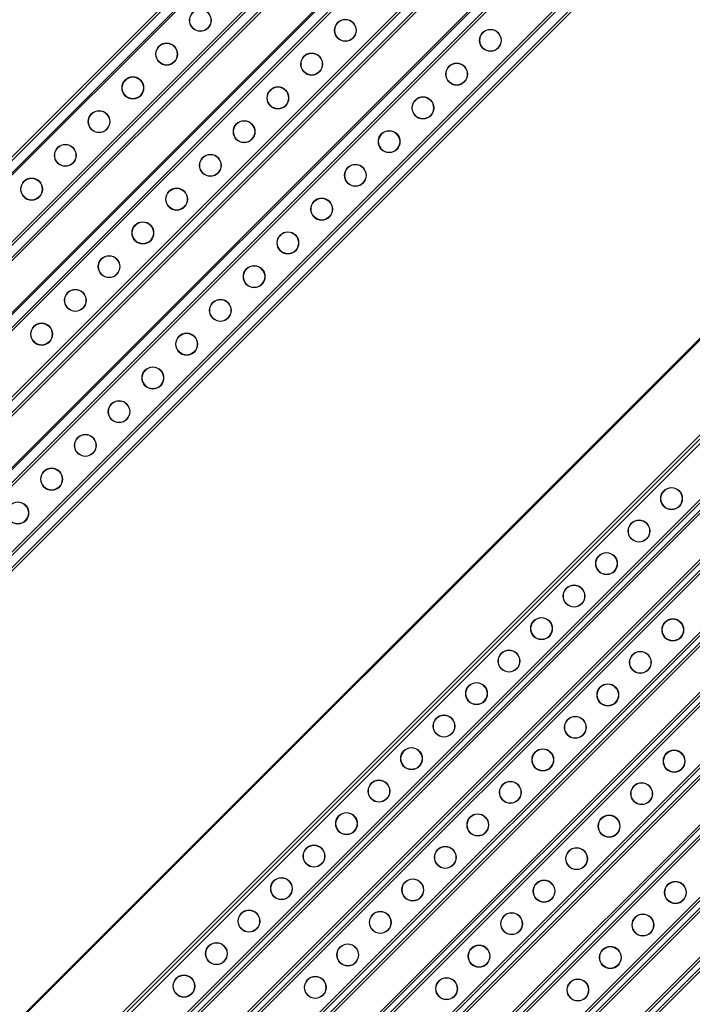
# Model space of a CAD drawing. Units: millimetres. Extents: x 484 to 3398, y 135 to 1250.
# Drawn here: x 801 to 896, y 857 to 996 of the extents above; entities that cross this region are included whole.
import ezdxf

# ---------------------------------------------------------------- set-up
doc = ezdxf.new("R2010")
doc.units = ezdxf.units.MM
doc.layers.add('实线', color=7, linetype='Continuous', lineweight=15)
doc.layers.add('标注', color=3, linetype='Continuous')
doc.styles.add('SLDTEXTSTYLE1', font='txt')
doc.dimstyles.new('SLDDIMSTYLE15', dxfattribs={"dimtxt": 14.855252, "dimasz": 7, "dimexe": 0, "dimexo": 0.0625, "dimgap": 3.713813, "dimtad": 1, "dimrnd": 1e-09, "dimzin": 12, "dimdsep": 46, "dimtxsty": 'SLDTEXTSTYLE1', "dimsah": 1, "dimcen": 0.09, "dimadec": 0, "dimazin": 3, "dimtol": 1, "dimtp": -0.05, "dimtm": 0.13, "dimtfac": 1, "dimtofl": 0, "dimtmove": 0, "dimatfit": 3, "dimfxl": 1, "dimfrac": 2, "dimtolj": 1, "dimarcsym": 0})

# ---------------------------------------------------------------- blocks, each defined once
blk = doc.blocks.new('*D27')
at = {"layer": 'Defpoints', "color": 0}
for p in [(1275.24, 1059.34), (735.24, 991.81), (1275.24, 991.81)]:
    blk.add_point(p, dxfattribs=at)
at = {"layer": '标注', "color": 0, "lineweight": -2}
for p, q in [((735.24, 991.87), (735.24, 1059.34)), ((742.24, 1059.34), (1268.24, 1059.34)), ((1275.24, 991.87), (1275.24, 1059.34))]:
    blk.add_line(p, q, dxfattribs=at)
at = {"layer": '标注', "color": 0}
for points in [[(742.24, 1060.51), (742.24, 1058.17), (735.24, 1059.34)], [(1268.24, 1060.51), (1268.24, 1058.17), (1275.24, 1059.34)]]:
    blk.add_solid(points, dxfattribs=at)
at = {"layer": '标注', "color": 0, "insert": (1005.24, 1070.48), "char_height": 14.855, "attachment_point": 5, "style": 'SLDTEXTSTYLE1'}
blk.add_mtext('\\A1;540', dxfattribs=at)

msp = doc.modelspace()

# ---------------------------------------------------------------- linework, layer by layer
at = {"layer": '实线', "linetype": 'Continuous', "lineweight": 15}
for p, q in [((706.815455, 871.224597), (855.82463, 1020.233772)), ((706.815455, 827.384597), (899.66463, 1020.233772)), ((706.815455, 849.304597), (877.74463, 1020.233772)), ((857.52452, 1020.201703), (706.841838, 869.510758)), ((706.847525, 825.684707), (901.36452, 1020.201703)), ((879.44452, 1020.201703), (706.847525, 847.604707)), ((855.210538, 1020.089682), (706.959549, 871.838692)), ((899.050538, 1020.089682), (706.959549, 827.998692)), ((706.959549, 859.268053), (867.781175, 1020.089678)), ((706.959549, 837.348053), (889.701175, 1020.089678)), ((845.767449, 1020.089678), (706.959549, 881.281778)), ((877.130535, 1020.089679), (706.959607, 849.918725)), ((706.998828, 825.366011), (901.683216, 1020.050399)), ((706.998828, 847.286011), (879.763216, 1020.050399)), ((887.08952, 1020.050399), (706.998828, 839.959707)), ((845.302766, 1019.934993), (707.114234, 881.746461)), ((867.155264, 1019.933765), (707.115462, 859.893963)), ((889.075264, 1019.933765), (707.115462, 837.973963)), ((707.148828, 839.809707), (887.23949, 1019.900401)), ((843.149936, 1020.050399), (707.164404, 884.064822)), ((707.164435, 869.371618), (857.843216, 1020.050399)), ((865.16952, 1020.050399), (707.164435, 862.045314)), ((843.47124, 1019.901703), (707.194203, 883.624682)), ((707.314435, 861.895314), (865.31949, 1019.900401)), ((937.998938, 992.006468), (705.5598, 759.47597)), ((705.56917, 759.324957), (938.051628, 991.807415)), ((940.76547, 981.076036), (805.688197, 845.997245)), ((941.054981, 980.793803), (809.599091, 849.337913)), ((941.291271, 980.365416), (813.893406, 852.967548)), ((945.058575, 976.223257), (817.848176, 849.012778)), ((945.412012, 976.102353), (818.081331, 848.775933)), ((818.816031, 848.025615), (946.225632, 975.425907)), ((819.228791, 848.89854), (945.985888, 975.654089)), ((950.520656, 973.196404), (822.229507, 844.901199)), ((822.631836, 843.816304), (951.554634, 972.739101)), ((822.871938, 843.586405), (952.034565, 972.749033)), ((950.766553, 972.980441), (823.12391, 845.333231)), ((959.679809, 972.095377), (827.021388, 839.436955)), ((960.341798, 972.287365), (827.251287, 839.196853)), ((827.732933, 838.661931), (961.343931, 972.26459)), ((827.972872, 838.411812), (961.613154, 972.063946)), ((968.143238, 972.063947), (831.226238, 835.157661)), ((968.397383, 971.86444), (831.467072, 834.927358)), ((832.006354, 834.441786), (969.451927, 971.887357)), ((832.246455, 834.211888), (970.12994, 972.095373)), ((978.428844, 972.095377), (836.395906, 830.062437)), ((979.090833, 972.287365), (836.625804, 829.822336)), ((837.107451, 829.287413), (980.092966, 972.26459)), ((837.342338, 829.034333), (980.362189, 972.063946)), ((986.892274, 972.063947), (840.735692, 825.916943)), ((987.146418, 971.86444), (840.977965, 825.689215)), ((841.517246, 825.203643), (988.200962, 971.887357)), ((841.755177, 824.971574), (988.878975, 972.095373)), ((993.35993, 968.277426), (845.904627, 820.822123)), ((993.405649, 967.853146), (846.136697, 820.584193)), ((846.622268, 820.044911), (993.717902, 967.139557)), ((846.849996, 819.802639), (993.939954, 966.896762)), ((996.870377, 963.301386), (850.11021, 816.542425)), ((997.107998, 963.070323), (850.352482, 816.314697)), ((850.891764, 815.829126), (997.709194, 962.646553)), ((851.129694, 815.597056), (998.03453, 962.501892))]:
    msp.add_line(p, q, dxfattribs=at)
for centre, radius, start, end in [((826.489001, 996.042823), 1.57027, 0, 180), ((826.489001, 996.042823), 1.5, 0, 180), ((826.489001, 996.042823), 1.57027, 180, 0), ((826.489001, 996.042823), 1.5, 180, 0), ((846.994942, 994.628765), 1.57027, 0, 180), ((846.994942, 994.628765), 1.5, 0, 180), ((846.994942, 994.628765), 1.57027, 180, 0), ((846.994942, 994.628765), 1.5, 180, 0), ((867.500884, 993.214707), 1.57027, 0, 180), ((867.500884, 993.214707), 1.5, 0, 180), ((821.71603, 991.269853), 1.57027, 0, 180), ((821.71603, 991.269853), 1.5, 0, 180), ((867.500884, 993.214707), 1.57027, 180, 0), ((867.500884, 993.214707), 1.5, 180, 0), ((842.221972, 989.855794), 1.57027, 0, 180), ((842.221972, 989.855794), 1.5, 0, 180), ((821.71603, 991.269853), 1.57027, 180, 0), ((821.71603, 991.269853), 1.5, 180, 0), ((862.727913, 988.441736), 1.57027, 0, 180), ((862.727913, 988.441736), 1.5, 0, 180), ((842.221972, 989.855794), 1.57027, 180, 0), ((842.221972, 989.855794), 1.5, 180, 0), ((816.943059, 986.496882), 1.57027, 0, 180), ((816.943059, 986.496882), 1.5, 0, 180), ((862.727913, 988.441736), 1.57027, 180, 0), ((862.727913, 988.441736), 1.5, 180, 0), ((816.943059, 986.496882), 1.57027, 180, 0), ((816.943059, 986.496882), 1.5, 180, 0), ((837.449001, 985.082823), 1.57027, 0, 180), ((837.449001, 985.082823), 1.5, 0, 180), ((837.449001, 985.082823), 1.57027, 180, 0), ((837.449001, 985.082823), 1.5, 180, 0), ((857.954942, 983.668765), 1.57027, 0, 180), ((857.954942, 983.668765), 1.5, 0, 180), ((812.170088, 981.723911), 1.57027, 0, 180), ((812.170088, 981.723911), 1.5, 0, 180), ((857.954942, 983.668765), 1.57027, 180, 0), ((857.954942, 983.668765), 1.5, 180, 0), ((812.170088, 981.723911), 1.57027, 180, 0), ((812.170088, 981.723911), 1.5, 180, 0), ((832.67603, 980.309853), 1.57027, 0, 180), ((832.67603, 980.309853), 1.5, 0, 180), ((832.67603, 980.309853), 1.57027, 180, 0), ((832.67603, 980.309853), 1.5, 180, 0), ((853.181972, 978.895794), 1.57027, 0, 180), ((853.181972, 978.895794), 1.5, 0, 180), ((853.181972, 978.895794), 1.57027, 180, 0), ((853.181972, 978.895794), 1.5, 180, 0), ((807.397118, 976.95094), 1.57027, 0, 180), ((807.397118, 976.95094), 1.5, 0, 180), ((807.397118, 976.95094), 1.57027, 180, 0), ((807.397118, 976.95094), 1.5, 180, 0), ((827.903059, 975.536882), 1.57027, 0, 180), ((827.903059, 975.536882), 1.5, 0, 180), ((827.903059, 975.536882), 1.57027, 180, 0), ((827.903059, 975.536882), 1.5, 180, 0), ((848.409001, 974.122823), 1.57027, 0, 180), ((848.409001, 974.122823), 1.5, 0, 180), ((802.624147, 972.17797), 1.57027, 0, 180), ((802.624147, 972.17797), 1.5, 0, 180), ((848.409001, 974.122823), 1.57027, 180, 0), ((848.409001, 974.122823), 1.5, 180, 0), ((802.624147, 972.17797), 1.57027, 180, 0), ((802.624147, 972.17797), 1.5, 180, 0), ((823.130088, 970.763911), 1.57027, 0, 180), ((823.130088, 970.763911), 1.5, 0, 180), ((823.130088, 970.763911), 1.57027, 180, 0), ((823.130088, 970.763911), 1.5, 180, 0), ((843.63603, 969.349853), 1.57027, 0, 180), ((843.63603, 969.349853), 1.5, 0, 180), ((843.63603, 969.349853), 1.57027, 180, 0), ((843.63603, 969.349853), 1.5, 180, 0), ((818.357118, 965.99094), 1.57027, 0, 180), ((818.357118, 965.99094), 1.5, 0, 180), ((818.357118, 965.99094), 1.57027, 180, 0), ((818.357118, 965.99094), 1.5, 180, 0), ((838.863059, 964.576882), 1.57027, 0, 180), ((838.863059, 964.576882), 1.5, 0, 180), ((838.863059, 964.576882), 1.57027, 180, 0), ((838.863059, 964.576882), 1.5, 180, 0), ((813.584147, 961.21797), 1.57027, 0, 180), ((813.584147, 961.21797), 1.5, 0, 180), ((813.584147, 961.21797), 1.57027, 180, 0), ((813.584147, 961.21797), 1.5, 180, 0), ((834.090088, 959.803911), 1.57027, 0, 180), ((834.090088, 959.803911), 1.5, 0, 180), ((834.090088, 959.803911), 1.57027, 180, 0), ((834.090088, 959.803911), 1.5, 180, 0), ((808.811176, 956.444999), 1.57027, 0, 180), ((808.811176, 956.444999), 1.5, 0, 180), ((829.317118, 955.03094), 1.57027, 0, 180), ((829.317118, 955.03094), 1.5, 0, 180), ((808.811176, 956.444999), 1.57027, 180, 0), ((808.811176, 956.444999), 1.5, 180, 0), ((829.317118, 955.03094), 1.57027, 180, 0), ((829.317118, 955.03094), 1.5, 180, 0), ((804.038205, 951.672028), 1.57027, 0, 180), ((804.038205, 951.672028), 1.5, 0, 180), ((804.038205, 951.672028), 1.57027, 180, 0), ((804.038205, 951.672028), 1.5, 180, 0), ((824.544147, 950.25797), 1.57027, 0, 180), ((824.544147, 950.25797), 1.5, 0, 180), ((824.544147, 950.25797), 1.57027, 180, 0), ((824.544147, 950.25797), 1.5, 180, 0), ((819.771176, 945.484999), 1.57027, 0, 180), ((819.771176, 945.484999), 1.5, 0, 180), ((819.771176, 945.484999), 1.57027, 180, 0), ((819.771176, 945.484999), 1.5, 180, 0), ((814.998205, 940.712028), 1.57027, 0, 180), ((814.998205, 940.712028), 1.5, 0, 180), ((814.998205, 940.712028), 1.57027, 180, 0), ((814.998205, 940.712028), 1.5, 180, 0), ((810.225235, 935.939057), 1.57027, 0, 180), ((810.225235, 935.939057), 1.5, 0, 180), ((810.225235, 935.939057), 1.57027, 180, 0), ((810.225235, 935.939057), 1.5, 180, 0), ((805.452264, 931.166087), 1.57027, 0, 180), ((805.452264, 931.166087), 1.5, 0, 180), ((805.452264, 931.166087), 1.57027, 180, 0), ((805.452264, 931.166087), 1.5, 180, 0), ((893.107813, 928.421861), 1.57027, 0, 180), ((893.107813, 928.421861), 1.5, 0, 180), ((800.679293, 926.393116), 1.57027, 0, 180), ((800.679293, 926.393116), 1.5, 0, 180), ((893.107813, 928.421861), 1.57027, 180, 0), ((893.107813, 928.421861), 1.5, 180, 0), ((800.679293, 926.393116), 1.57027, 180, 0), ((800.679293, 926.393116), 1.5, 180, 0), ((888.511619, 923.825667), 1.57027, 0, 180), ((888.511619, 923.825667), 1.5, 0, 180), ((888.511619, 923.825667), 1.57027, 180, 0), ((888.511619, 923.825667), 1.5, 180, 0), ((883.915425, 919.229473), 1.57027, 0, 180), ((883.915425, 919.229473), 1.5, 0, 180), ((883.915425, 919.229473), 1.57027, 180, 0), ((883.915425, 919.229473), 1.5, 180, 0), ((879.319231, 914.633279), 1.57027, 0, 180), ((879.319231, 914.633279), 1.5, 0, 180), ((879.319231, 914.633279), 1.57027, 180, 0), ((879.319231, 914.633279), 1.5, 180, 0), ((874.723037, 910.037085), 1.57027, 0, 180), ((874.723037, 910.037085), 1.5, 0, 180), ((893.289964, 909.854934), 1.57027, 0, 180), ((893.289964, 909.854934), 1.5, 0, 180), ((874.723037, 910.037085), 1.57027, 180, 0), ((874.723037, 910.037085), 1.5, 180, 0), ((893.289964, 909.854934), 1.57027, 180, 0), ((893.289964, 909.854934), 1.5, 180, 0), ((870.126843, 905.440891), 1.57027, 0, 180), ((870.126843, 905.440891), 1.5, 0, 180), ((888.69377, 905.25874), 1.57027, 0, 180), ((888.69377, 905.25874), 1.5, 0, 180), ((870.126843, 905.440891), 1.57027, 180, 0), ((870.126843, 905.440891), 1.5, 180, 0), ((888.69377, 905.25874), 1.57027, 180, 0), ((888.69377, 905.25874), 1.5, 180, 0), ((865.530649, 900.844697), 1.57027, 0, 180), ((865.530649, 900.844697), 1.5, 0, 180), ((884.097576, 900.662546), 1.57027, 0, 180), ((865.530649, 900.844697), 1.57027, 180, 0), ((865.530649, 900.844697), 1.5, 180, 0), ((884.097576, 900.662546), 1.5, 0, 180), ((884.097576, 900.662546), 1.57027, 180, 0), ((884.097576, 900.662546), 1.5, 180, 0), ((860.934454, 896.248503), 1.57027, 0, 180), ((860.934454, 896.248503), 1.5, 0, 180), ((879.501382, 896.066352), 1.57027, 0, 180), ((879.501382, 896.066352), 1.5, 0, 180), ((860.934454, 896.248503), 1.57027, 180, 0), ((860.934454, 896.248503), 1.5, 180, 0), ((879.501382, 896.066352), 1.57027, 180, 0), ((879.501382, 896.066352), 1.5, 180, 0), ((856.33826, 891.652309), 1.57027, 0, 180), ((856.33826, 891.652309), 1.5, 0, 180), ((874.905187, 891.470158), 1.57027, 0, 180), ((874.905187, 891.470158), 1.5, 0, 180), ((893.472114, 891.288007), 1.57027, 0, 180), ((893.472114, 891.288007), 1.5, 0, 180), ((856.33826, 891.652309), 1.57027, 180, 0), ((856.33826, 891.652309), 1.5, 180, 0), ((874.905187, 891.470158), 1.57027, 180, 0), ((874.905187, 891.470158), 1.5, 180, 0), ((893.472114, 891.288007), 1.57027, 180, 0), ((893.472114, 891.288007), 1.5, 180, 0), ((851.742066, 887.056115), 1.57027, 0, 180), ((851.742066, 887.056115), 1.5, 0, 180), ((870.308993, 886.873964), 1.57027, 360, 180), ((870.308993, 886.873964), 1.5, 0, 180), ((851.742066, 887.056115), 1.57027, 180, 0), ((851.742066, 887.056115), 1.5, 180, 0), ((888.87592, 886.691813), 1.57027, 0, 180), ((888.87592, 886.691813), 1.5, 0, 180), ((870.308993, 886.873964), 1.57027, 180, 360), ((870.308993, 886.873964), 1.5, 180, 0), ((888.87592, 886.691813), 1.57027, 180, 0), ((888.87592, 886.691813), 1.5, 180, 0), ((847.145872, 882.459921), 1.57027, 0, 180), ((847.145872, 882.459921), 1.5, 0, 180), ((865.712799, 882.27777), 1.57027, 0, 180), ((865.712799, 882.27777), 1.5, 0, 180), ((884.279726, 882.095619), 1.57027, 0, 180), ((884.279726, 882.095619), 1.5, 0, 180), ((847.145872, 882.459921), 1.57027, 180, 0), ((847.145872, 882.459921), 1.5, 180, 0), ((865.712799, 882.27777), 1.57027, 180, 0), ((865.712799, 882.27777), 1.5, 180, 0), ((884.279726, 882.095619), 1.57027, 180, 0), ((884.279726, 882.095619), 1.5, 180, 0), ((842.549678, 877.863727), 1.57027, 0, 180), ((842.549678, 877.863727), 1.5, 0, 180), ((861.116605, 877.681576), 1.57027, 0, 180), ((861.116605, 877.681576), 1.5, 0, 180), ((879.683532, 877.499425), 1.57027, 0, 180), ((879.683532, 877.499425), 1.5, 0, 180), ((842.549678, 877.863727), 1.57027, 180, 0), ((842.549678, 877.863727), 1.5, 180, 0), ((861.116605, 877.681576), 1.57027, 180, 0), ((861.116605, 877.681576), 1.5, 180, 0), ((879.683532, 877.499425), 1.57027, 180, 0), ((879.683532, 877.499425), 1.5, 180, 0), ((837.953484, 873.267533), 1.57027, 0, 180), ((837.953484, 873.267533), 1.5, 0, 180), ((856.520411, 873.085382), 1.57027, 0, 180), ((856.520411, 873.085382), 1.5, 0, 180), ((875.087338, 872.903231), 1.57027, 0, 180), ((875.087338, 872.903231), 1.5, 0, 180), ((837.953484, 873.267533), 1.57027, 180, 0), ((837.953484, 873.267533), 1.5, 180, 0), ((856.520411, 873.085382), 1.57027, 180, 0), ((856.520411, 873.085382), 1.5, 180, 0), ((893.654265, 872.72108), 1.57027, 0, 180), ((893.654265, 872.72108), 1.5, 0, 180), ((875.087338, 872.903231), 1.57027, 180, 0), ((875.087338, 872.903231), 1.5, 180, 0), ((893.654265, 872.72108), 1.57027, 180, 0), ((893.654265, 872.72108), 1.5, 180, 0), ((833.35729, 868.671338), 1.57027, 0, 180), ((833.35729, 868.671338), 1.5, 0, 180), ((851.924217, 868.489188), 1.57027, 0, 180), ((851.924217, 868.489188), 1.5, 0, 180), ((870.491144, 868.307037), 1.57027, 0, 180), ((870.491144, 868.307037), 1.5, 0, 180), ((889.058071, 868.124886), 1.57027, 0, 180), ((889.058071, 868.124886), 1.5, 0, 180), ((833.35729, 868.671338), 1.57027, 180, 0), ((833.35729, 868.671338), 1.5, 180, 0), ((851.924217, 868.489188), 1.57027, 180, 0), ((851.924217, 868.489188), 1.5, 180, 0), ((870.491144, 868.307037), 1.57027, 180, 0), ((870.491144, 868.307037), 1.5, 180, 0), ((889.058071, 868.124886), 1.57027, 180, 0), ((889.058071, 868.124886), 1.5, 180, 0), ((828.761096, 864.075144), 1.57027, 0, 180), ((828.761096, 864.075144), 1.5, 0, 180), ((847.328023, 863.892994), 1.57027, 0, 180), ((847.328023, 863.892994), 1.5, 0, 180), ((865.89495, 863.710843), 1.57027, 0, 180), ((865.89495, 863.710843), 1.5, 0, 180), ((884.461877, 863.528692), 1.57027, 0, 180), ((884.461877, 863.528692), 1.5, 0, 180), ((828.761096, 864.075144), 1.57027, 180, 0), ((828.761096, 864.075144), 1.5, 180, 0), ((847.328023, 863.892994), 1.57027, 180, 0), ((847.328023, 863.892994), 1.5, 180, 0), ((865.89495, 863.710843), 1.57027, 180, 0), ((865.89495, 863.710843), 1.5, 180, 0), ((884.461877, 863.528692), 1.57027, 180, 0), ((884.461877, 863.528692), 1.5, 180, 0), ((824.164902, 859.47895), 1.57027, 0, 180), ((824.164902, 859.47895), 1.5, 0, 180), ((842.731829, 859.2968), 1.57027, 0, 180), ((842.731829, 859.2968), 1.5, 0, 180), ((861.298756, 859.114649), 1.57027, 0, 180), ((861.298756, 859.114649), 1.5, 0, 180), ((879.865683, 858.932498), 1.57027, 0, 180), ((824.164902, 859.47895), 1.57027, 180, 0), ((824.164902, 859.47895), 1.5, 180, 0), ((842.731829, 859.2968), 1.57027, 180, 0), ((842.731829, 859.2968), 1.5, 180, 0), ((861.298756, 859.114649), 1.57027, 180, 0), ((861.298756, 859.114649), 1.5, 180, 0), ((879.865683, 858.932498), 1.5, 0, 180), ((879.865683, 858.932498), 1.57027, 180, 0), ((879.865683, 858.932498), 1.5, 180, 0)]:
    msp.add_arc(centre, radius, start, end, dxfattribs=at)

# ---------------------------------------------------------------- dimensions: what is measured, and where the dimension line sits
at = {"layer": '标注', "color": 6}
dim = msp.add_linear_dim(base=(1275.237702, 1059.339532), p1=(735.237702, 991.811525), p2=(1275.237702, 991.811525), dimstyle='SLDDIMSTYLE15', override={"dimtol": 0}, dxfattribs=at)
dim.commit()
dim.dimension.update_dxf_attribs({"geometry": '*D27', "text_midpoint": (1005.237702, 1070.480971)})

doc.saveas('drawing.dxf')
